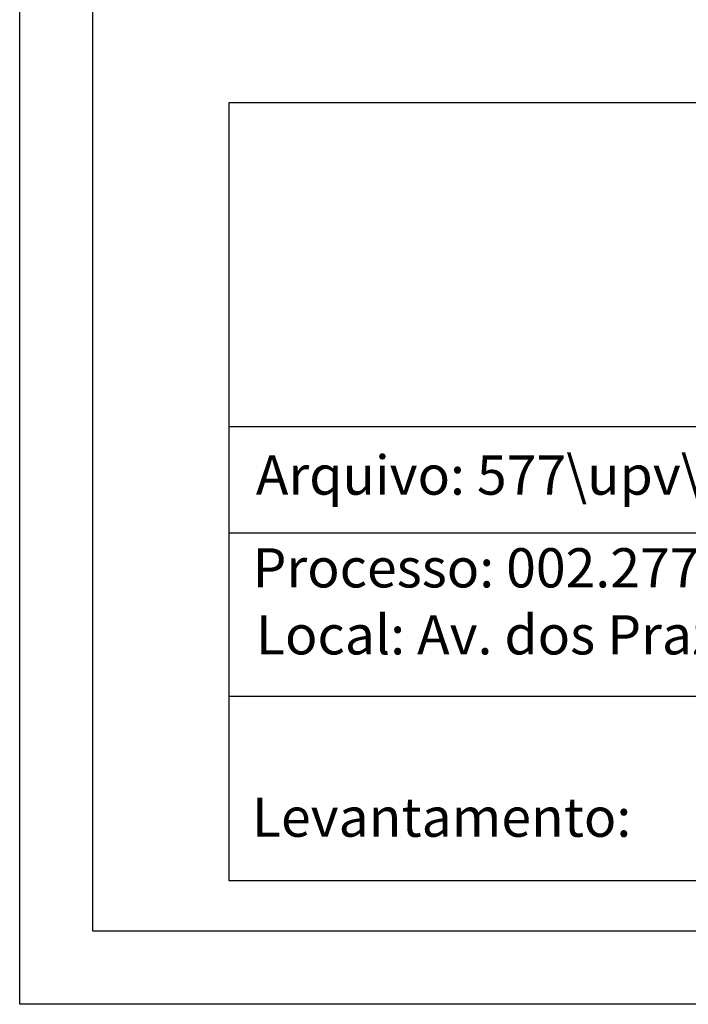
# Model space of a CAD drawing. Extents: x 185615 to 185709, y 1676469 to 1676611.
# Drawn here: x 185615 to 185638, y 1676469 to 1676503 of the extents above; entities that cross this region are included whole.
import ezdxf

# ---------------------------------------------------------------- set-up
doc = ezdxf.new("R2010")
doc.units = 0
doc.header["$LTSCALE"] = 5
doc.header["$MEASUREMENT"] = 0
doc.layers.add('PRINT_A4_A3', color=7, linetype='CONTINUOUS')
doc.layers.add('T-TEXTP', color=7, linetype='CONTINUOUS')
doc.styles.get("Standard").update_dxf_attribs({"font": 'cityb___.ttf'})

msp = doc.modelspace()

# ---------------------------------------------------------------- linework, layer by layer
at = {"layer": 'PRINT_A4_A3'}
for p, q in [((185622.023, 1676500.163), (185704.232, 1676500.163)), ((185622.023, 1676473.525), (185622.023, 1676500.163)), ((185671.88, 1676479.837), (185622.023, 1676479.837)), ((185704.232, 1676473.525), (185622.023, 1676473.525))]:
    msp.add_line(p, q, dxfattribs=at)
at = {"layer": 'PRINT_A4_A3', "color": 255}
for points in [[(185614.863, 1676606.028), (185708.747, 1676606.028), (185708.747, 1676469.305), (185614.863, 1676469.305)], [(185617.363, 1676603.528), (185706.247, 1676603.528), (185706.247, 1676471.805), (185617.363, 1676471.805)]]:
    msp.add_lwpolyline(points, close=True, dxfattribs=at)
at = {"layer": 'T-TEXTP'}
for p, q in [((185622.023, 1676489.076), (185704.232, 1676489.076)), ((185671.88, 1676485.43), (185622.023, 1676485.43))]:
    msp.add_line(p, q, dxfattribs=at)

# ---------------------------------------------------------------- texts
at = {"layer": 'T-TEXTP', "char_height": 1.34253, "attachment_point": 1}
for s, insert in [('{\\fArial|b0|i0|c0|p34;Arquivo: 577\\\\upv\\\\vistoria\\\\Av. dos Prazeres, 1011}', (185622.938, 1676488.087)), ('{\\fArial|b0|i0|c0|p34;Processo: 002.277304.00.0}', (185622.824, 1676484.913)), ('{\\fArial|b0|i0|c0|p34;Local: Av. dos Prazeres, 1011}', (185622.941, 1676482.621)), ('{\\fArial|b0|i0|c0|p34;Levantamento:}', (185622.803, 1676476.381))]:
    msp.add_mtext(s, dxfattribs=dict(at, insert=insert))

doc.saveas('drawing.dxf')
